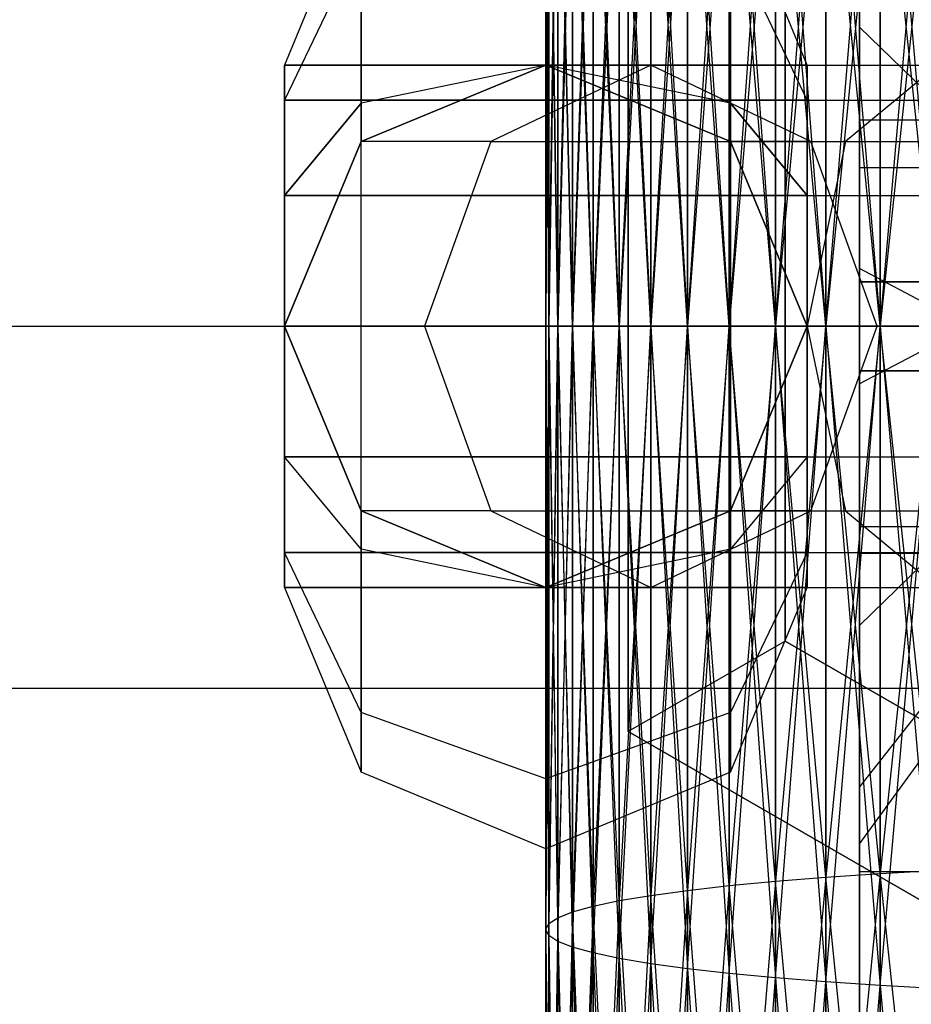
# Model space of a CAD drawing. Extents: x -1553 to 3804, y -1500 to 1500.
# Drawn here: x 1097 to 1114, y -13 to 6 of the extents above; entities that cross this region are included whole.
import ezdxf

# ---------------------------------------------------------------- set-up
doc = ezdxf.new("R2010")
doc.units = 0

msp = doc.modelspace()

# ---------------------------------------------------------------- linework, layer by layer
at = {"color": 0}
for p, q in [((1113.462005, 0, 1481.195699), (1114.565652, 12.681401, 1481.045611)), ((1110.574985, 0, 1483.843686), (1111.45905, 12.473443, 1483.422581)), ((1111.45905, 0, 1482.877979), (1112.423838, 12.550568, 1482.541042)), ((1111.45905, 12.473443, 1483.422581), (1111.45905, 0, 1482.877979)), ((1111.45905, 12.473443, 1768.56679), (1112.423838, 0, 1769.996299)), ((1111.45905, 0, 1769.111392), (1111.45905, 12.473443, 1768.56679)), ((1112.423838, 0, 1481.993072), (1113.462005, 12.620063, 1481.746703)), ((1112.423838, 12.550568, 1482.541042), (1112.423838, 0, 1481.993072)), ((1112.423838, 12.550568, 1769.44833), (1113.462005, 0, 1770.793672)), ((1112.423838, 0, 1769.996299), (1112.423838, 12.550568, 1769.44833)), ((1113.462005, 12.620063, 1481.746703), (1113.462005, 0, 1481.195699)), ((1113.462005, 12.620063, 1770.242668), (1114.565652, 0, 1771.497442)), ((1113.462005, 0, 1770.793672), (1113.462005, 12.620063, 1770.242668)), ((1109.075271, 0, 1485.987541), (1109.778371, 12.298707, 1485.419816)), ((1109.778371, 0, 1484.882843), (1110.574985, 12.389276, 1484.384613)), ((1109.778371, 12.298707, 1485.419816), (1109.778371, 0, 1484.882843)), ((1109.778371, 12.298707, 1766.569556), (1110.574985, 0, 1768.145685)), ((1109.778371, 0, 1767.106529), (1109.778371, 12.298707, 1766.569556)), ((1110.574985, 12.389276, 1484.384613), (1110.574985, 0, 1483.843686)), ((1110.574985, 12.389276, 1767.604758), (1111.45905, 0, 1769.111392)), ((1110.574985, 0, 1768.145685), (1110.574985, 12.389276, 1767.604758)), ((1107.970263, 0, 1488.359496), (1108.471035, 12.101166, 1487.677721)), ((1108.471035, 0, 1487.149372), (1109.075271, 12.202427, 1486.52031)), ((1108.471035, 12.101166, 1487.677721), (1108.471035, 0, 1487.149372)), ((1108.471035, 12.101166, 1764.311651), (1109.075271, 0, 1766.001831)), ((1108.471035, 0, 1764.839999), (1108.471035, 12.101166, 1764.311651)), ((1109.075271, 12.202427, 1486.52031), (1109.075271, 0, 1485.987541)), ((1109.075271, 12.202427, 1765.469061), (1109.778371, 0, 1767.106529)), ((1109.075271, 0, 1766.001831), (1109.075271, 12.202427, 1765.469061)), ((1107.293536, 0, 1490.887482), (1107.576764, 11.886822, 1490.127691)), ((1107.576764, 0, 1489.608701), (1107.970263, 11.995697, 1488.883239)), ((1107.576764, 11.886822, 1490.127691), (1107.576764, 0, 1489.608701)), ((1107.576764, 11.886822, 1761.86168), (1107.970263, 0, 1763.629875)), ((1107.576764, 0, 1762.38067), (1107.576764, 11.886822, 1761.86168)), ((1107.970263, 11.995697, 1488.883239), (1107.970263, 0, 1488.359496)), ((1107.970263, 11.995697, 1763.106132), (1108.471035, 0, 1764.839999)), ((1107.970263, 0, 1763.629875), (1107.970263, 11.995697, 1763.106132)), ((1107.122731, 0, 1492.186104), (1107.293536, 11.775369, 1491.401605)), ((1107.293536, 11.775369, 1491.401605), (1107.293536, 0, 1490.887482)), ((1107.293536, 11.775369, 1760.587766), (1107.576764, 0, 1762.38067)), ((1107.293536, 0, 1761.10189), (1107.293536, 11.775369, 1760.587766)), ((1107.065652, 0, 1493.494686), (1107.122731, 11.662186, 1492.695286)), ((1107.065652, 11.548136, 1493.998888), (1107.065652, 0, 1493.494686)), ((1107.122731, 0, 1494.803267), (1107.065652, 11.548136, 1493.998888)), ((1107.065652, 11.548136, 1757.990483), (1107.122731, 0, 1759.803267)), ((1107.065652, 0, 1758.494686), (1107.065652, 11.548136, 1757.990483)), ((1107.122731, 11.662186, 1492.695286), (1107.122731, 0, 1492.186104)), ((1107.122731, 11.662186, 1759.294085), (1107.293536, 0, 1761.10189)), ((1107.122731, 0, 1759.803267), (1107.122731, 11.662186, 1759.294085)), ((1107.122731, 11.434086, 1756.686881), (1107.065652, 0, 1758.494686)), ((1107.122731, 11.434086, 1495.30249), (1107.122731, 0, 1494.803267)), ((1107.293536, 0, 1496.10189), (1107.122731, 11.434086, 1495.30249)), ((1107.122731, 0, 1757.186104), (1107.122731, 11.434086, 1756.686881)), ((1107.293536, 11.320903, 1755.3932), (1107.122731, 0, 1757.186104)), ((1107.293536, 11.320903, 1496.596171), (1107.293536, 0, 1496.10189)), ((1107.576764, 0, 1497.38067), (1107.293536, 11.320903, 1496.596171)), ((1107.293536, 0, 1755.887482), (1107.293536, 11.320903, 1755.3932)), ((1107.576764, 11.20945, 1754.119286), (1107.293536, 0, 1755.887482)), ((1107.576764, 11.20945, 1497.870085), (1107.576764, 0, 1497.38067)), ((1107.970263, 0, 1498.629875), (1107.576764, 11.20945, 1497.870085)), ((1107.576764, 0, 1754.608701), (1107.576764, 11.20945, 1754.119286)), ((1107.970263, 11.100575, 1752.874834), (1107.576764, 0, 1754.608701)), ((1107.970263, 11.100575, 1499.114537), (1107.970263, 0, 1498.629875)), ((1108.471035, 0, 1499.839999), (1107.970263, 11.100575, 1499.114537)), ((1107.970263, 0, 1753.359496), (1107.970263, 11.100575, 1752.874834)), ((1108.471035, 10.995105, 1751.669316), (1107.970263, 0, 1753.359496)), ((1108.471035, 10.995105, 1500.320056), (1108.471035, 0, 1499.839999)), ((1109.075271, 0, 1501.001831), (1108.471035, 10.995105, 1500.320056)), ((1108.471035, 0, 1752.149372), (1108.471035, 10.995105, 1751.669316)), ((1109.075271, 10.893845, 1750.511905), (1108.471035, 0, 1752.149372)), ((1109.075271, 10.893845, 1501.477466), (1109.075271, 0, 1501.001831)), ((1109.778371, 0, 1502.106529), (1109.075271, 10.893845, 1501.477466)), ((1109.075271, 0, 1750.987541), (1109.075271, 10.893845, 1750.511905)), ((1109.778371, 10.797564, 1749.411411), (1109.075271, 0, 1750.987541)), ((1109.778371, 10.797564, 1502.577961), (1109.778371, 0, 1502.106529)), ((1110.574985, 0, 1503.145685), (1109.778371, 10.797564, 1502.577961)), ((1109.778371, 0, 1749.882843), (1109.778371, 10.797564, 1749.411411)), ((1110.574985, 10.706996, 1748.376208), (1109.778371, 0, 1749.882843)), ((1110.574985, 10.706996, 1503.613163), (1110.574985, 0, 1503.145685)), ((1111.45905, 0, 1504.111392), (1110.574985, 10.706996, 1503.613163)), ((1110.574985, 0, 1748.843686), (1110.574985, 10.706996, 1748.376208)), ((1111.45905, 10.622829, 1747.414176), (1110.574985, 0, 1748.843686)), ((1111.45905, 10.622829, 1504.575195), (1111.45905, 0, 1504.111392)), ((1112.423838, 0, 1504.996299), (1111.45905, 10.622829, 1504.575195)), ((1111.45905, 0, 1747.877979), (1111.45905, 10.622829, 1747.414176)), ((1112.423838, 10.545704, 1746.532637), (1111.45905, 0, 1747.877979)), ((1112.423838, 10.545704, 1505.456735), (1112.423838, 0, 1504.996299)), ((1113.462005, 0, 1505.793672), (1112.423838, 10.545704, 1505.456735)), ((1112.423838, 0, 1746.993072), (1112.423838, 10.545704, 1746.532637)), ((1113.462005, 10.476209, 1745.738298), (1112.423838, 0, 1746.993072)), ((1113.462005, 10.476209, 1506.251073), (1113.462005, 0, 1505.793672)), ((1114.565652, 0, 1506.497442), (1113.462005, 10.476209, 1506.251073)), ((1113.462005, 0, 1746.195699), (1113.462005, 10.476209, 1745.738298)), ((1114.565652, 10.414871, 1745.037206), (1113.462005, 0, 1746.195699)), ((1113.065652, 5.244905, 2026.520122), (1113.065652, 9.64079, 2023.582886)), ((1113.065652, 5.244905, 1824.951161), (1113.065652, 9.64079, 1827.888397)), ((1113.065652, 8.817134, 2014.64637), (1113.065652, 5.726968, 2019.271129)), ((1113.065652, 5.726968, 2007.200154), (1113.065652, 8.817134, 2011.824913)), ((1113.065652, 8.817134, 1836.824913), (1113.065652, 5.726968, 1832.200154)), ((1113.065652, 5.726968, 1844.271129), (1113.065652, 8.817134, 1839.64637)), ((1103.530118, 8.535534, 1838.235641), (1102.065652, 5, 1838.235641)), ((1107.065652, 8.660254, 1834.652308), (1107.065652, 5, 1832.029126)), ((1107.065652, 5, 1844.442157), (1107.065652, 8.660254, 1841.818975)), ((1112.065652, 5, 1838.235641), (1110.601186, 8.535534, 1838.235641)), ((1108.642258, -7.759797, 1907.735641), (1108.642258, 7.740203, 1907.735641)), ((1108.642258, 7.740203, 1873.735641), (1108.642258, -7.759797, 1873.735641)), ((1108.642258, -7.759797, 1943.735641), (1108.642258, 7.740203, 1943.735641)), ((1108.642258, 7.740203, 1977.735641), (1108.642258, -7.759797, 1977.735641)), ((1103.530118, 7.391989, 1841.294208), (1102.065652, 4.330127, 1840.027308)), ((1103.530118, 7.391989, 1835.177075), (1102.065652, 4.330127, 1836.443975)), ((1103.530118, 4.267767, 1843.533234), (1103.530118, 7.391989, 1841.294208)), ((1103.530118, 7.391989, 1835.177075), (1103.530118, 4.267767, 1832.938049)), ((1112.065652, 4.330127, 1840.027308), (1110.601186, 7.391989, 1841.294208)), ((1110.601186, 7.391989, 1841.294208), (1110.601186, 4.267767, 1843.533234)), ((1112.065652, 4.330127, 1836.443975), (1110.601186, 7.391989, 1835.177075)), ((1110.601186, 4.267767, 1832.938049), (1110.601186, 7.391989, 1835.177075)), ((1113.065652, 7.433665, 2001.413643), (1113.065652, 3.349453, 1998.68466)), ((1113.065652, 7.433665, 1850.05764), (1113.065652, 3.349453, 1852.786622)), ((1111.642258, 6.008152, 1910.735641), (1111.642258, -6.027746, 1910.735641)), ((1111.642258, -6.027746, 1870.735641), (1111.642258, 6.008152, 1870.735641)), ((1111.642258, 6.008152, 1940.735641), (1111.642258, -6.027746, 1940.735641)), ((1111.642258, -6.027746, 1980.735641), (1111.642258, 6.008152, 1980.735641)), ((1113.065652, 5.726968, 2019.271129), (1113.065652, 1.102209, 2022.361294)), ((1113.065652, 1.102209, 2004.109988), (1113.065652, 5.726968, 2007.200154)), ((1116.88, 2.014658, 2010.912464), (1113.065652, 5.726968, 2007.200154)), ((1116.88, 2.014658, 2015.558819), (1113.065652, 5.726968, 2019.271129)), ((1113.065652, 5.726968, 1832.200154), (1113.065652, 1.102209, 1829.109988)), ((1113.065652, 1.102209, 1847.361294), (1113.065652, 5.726968, 1844.271129)), ((1116.88, 2.014658, 1840.558819), (1113.065652, 5.726968, 1844.271129)), ((1116.88, 2.014658, 1835.912464), (1113.065652, 5.726968, 1832.200154)), ((1113.065652, 3.349453, 2027.786622), (1113.065652, 5.244905, 2026.520122)), ((1113.065652, 3.349453, 1823.68466), (1113.065652, 5.244905, 1824.951161)), ((1102.065652, 5, 1838.235641), (1102.065652, 4.330127, 1840.027308)), ((1102.065652, 4.330127, 1836.443975), (1102.065652, 5, 1838.235641)), ((1112.065652, 5, 1838.235641), (1102.065652, 5, 1838.235641)), ((1102.065652, 4.330127, 1836.443975), (1102.065652, 5, 1838.235641)), ((1102.065652, 5, 1838.235641), (1142.065652, 5, 1838.235641)), ((1102.065652, 5, 1838.235641), (1102.065652, 4.330127, 1840.027308)), ((1107.065652, 5, 1816.735641), (1103.530118, 3.535534, 1816.735641)), ((1103.530118, 3.535534, 1832.797438), (1107.065652, 5, 1832.029126)), ((1107.065652, 5, 1832.029126), (1103.530118, 4.267767, 1832.938049)), ((1107.065652, 5, 1844.442157), (1103.530118, 4.267767, 1843.533234)), ((1109.075271, 5, 1811.360641), (1106.013409, 3.535534, 1810.093742)), ((1107.065652, 5, 1832.029126), (1107.065652, 5, 1816.735641)), ((1110.601186, 3.535534, 1816.735641), (1107.065652, 5, 1816.735641)), ((1107.065652, 5, 1832.029126), (1110.601186, 3.535534, 1832.797438)), ((1110.601186, 4.267767, 1832.938049), (1107.065652, 5, 1832.029126)), ((1109.075271, 5, 1811.360641), (1107.065652, 5, 1816.735641)), ((1107.065652, 0, 1845.402308), (1107.065652, 5, 1844.442157)), ((1110.601186, 4.267767, 1843.533234), (1107.065652, 5, 1844.442157)), ((1112.137133, 3.535534, 1812.627541), (1109.075271, 5, 1811.360641)), ((1109.075271, 5, 1811.360641), (1114.565652, 5, 1807.425868)), ((1112.065652, 4.330127, 1840.027308), (1112.065652, 5, 1838.235641)), ((1112.065652, 5, 1838.235641), (1112.065652, 4.330127, 1836.443975)), ((1114.565652, 5, 1807.425868), (1112.797885, 3.535534, 1805.231534)), ((1102.065652, 4.330127, 1840.027308), (1102.065652, 2.5, 1841.338899)), ((1102.065652, 2.5, 1835.132384), (1102.065652, 4.330127, 1836.443975)), ((1112.065652, 4.330127, 1836.443975), (1102.065652, 4.330127, 1836.443975)), ((1112.065652, 4.330127, 1840.027308), (1102.065652, 4.330127, 1840.027308)), ((1102.065652, 2.5, 1835.132384), (1102.065652, 4.330127, 1836.443975)), ((1102.065652, 4.330127, 1836.443975), (1142.065652, 4.330127, 1836.443975)), ((1102.065652, 4.330127, 1840.027308), (1142.065652, 4.330127, 1840.027308)), ((1102.065652, 4.330127, 1840.027308), (1102.065652, 2.5, 1841.338899)), ((1102.065652, 2.5, 1835.132384), (1103.530118, 4.267767, 1832.938049)), ((1103.530118, 4.267767, 1843.533234), (1102.065652, 2.5, 1841.338899)), ((1103.530118, 4.267767, 1832.938049), (1103.530118, 3.535534, 1832.797438)), ((1103.530118, 0, 1844.352774), (1103.530118, 4.267767, 1843.533234)), ((1110.601186, 3.535534, 1832.797438), (1110.601186, 4.267767, 1832.938049)), ((1110.601186, 4.267767, 1832.938049), (1112.065652, 2.5, 1835.132384)), ((1112.065652, 2.5, 1841.338899), (1110.601186, 4.267767, 1843.533234)), ((1110.601186, 4.267767, 1843.533234), (1110.601186, 0, 1844.352774)), ((1112.065652, 2.5, 1841.338899), (1112.065652, 4.330127, 1840.027308)), ((1112.065652, 4.330127, 1836.443975), (1112.065652, 2.5, 1835.132384)), ((1113.065652, -1.230169, 2028.512741), (1113.065652, 3.948999, 2029.544161)), ((1113.065652, 3.948999, 2029.544161), (1113.065652, -4.353066, 2029.465007)), ((1113.065652, 3.948999, 2029.544161), (1115.123793, 3.948999, 2029.544161)), ((1113.065652, -1.230169, 1822.958542), (1113.065652, 3.948999, 1821.927122)), ((1113.065652, 3.948999, 1821.927122), (1113.065652, -4.353066, 1822.006276)), ((1113.065652, 3.948999, 1821.927122), (1115.123793, 3.948999, 1821.927122)), ((1103.530118, 3.535534, 1816.735641), (1102.065652, 0, 1816.735641)), ((1102.065652, 0, 1834.652308), (1103.530118, 3.535534, 1832.797438)), ((1103.530118, 3.535534, 1832.797438), (1103.530118, 3.535534, 1816.735641)), ((1106.013409, 3.535534, 1810.093742), (1103.530118, 3.535534, 1816.735641)), ((1106.013409, 3.535534, 1810.093742), (1104.745144, 0, 1809.568975)), ((1106.013409, 3.535534, 1810.093742), (1112.797885, 3.535534, 1805.231534)), ((1112.065652, 0, 1816.735641), (1110.601186, 3.535534, 1816.735641)), ((1110.601186, 3.535534, 1816.735641), (1110.601186, 3.535534, 1832.797438)), ((1110.601186, 3.535534, 1832.797438), (1112.065652, 0, 1834.652308)), ((1112.137133, 3.535534, 1812.627541), (1110.601186, 3.535534, 1816.735641)), ((1112.797885, 3.535534, 1805.231534), (1112.065652, 0, 1804.322611)), ((1113.405398, 0, 1813.152308), (1112.137133, 3.535534, 1812.627541)), ((1112.137133, 3.535534, 1812.627541), (1116.333419, 3.535534, 1809.620203)), ((1112.797885, 3.535534, 1805.231534), (1122.065652, 3.535534, 1803.451842)), ((1113.065652, 3.349453, 1998.68466), (1113.065652, 3.03778, 1998.476407)), ((1113.065652, 3.03778, 2027.994876), (1113.065652, 3.349453, 2027.786622)), ((1113.065652, 3.349453, 1852.786622), (1113.065652, 3.03778, 1852.994876)), ((1113.065652, 3.03778, 1823.476407), (1113.065652, 3.349453, 1823.68466)), ((1113.065652, 3.03778, 1998.476407), (1113.065652, 0.434298, 1997.958542)), ((1113.065652, -2.14752, 2029.026296), (1113.065652, 3.03778, 2027.994876)), ((1113.065652, 3.03778, 2027.994876), (1115.092909, 3.03778, 2027.994876)), ((1113.065652, 3.03778, 1998.476407), (1115.092909, 3.03778, 1998.476407)), ((1113.065652, 3.03778, 1852.994876), (1113.065652, 0.434298, 1853.512741)), ((1113.065652, -2.14752, 1822.444986), (1113.065652, 3.03778, 1823.476407)), ((1113.065652, 3.03778, 1823.476407), (1115.092909, 3.03778, 1823.476407)), ((1113.065652, 3.03778, 1852.994876), (1115.092909, 3.03778, 1852.994876)), ((1102.065652, 0, 1834.652308), (1102.065652, 2.5, 1835.132384)), ((1102.065652, 2.5, 1841.338899), (1102.065652, 0, 1841.818975)), ((1112.065652, 2.5, 1835.132384), (1102.065652, 2.5, 1835.132384)), ((1112.065652, 2.5, 1841.338899), (1102.065652, 2.5, 1841.338899)), ((1102.065652, 0, 1834.652308), (1102.065652, 2.5, 1835.132384)), ((1102.065652, 2.5, 1835.132384), (1142.065652, 2.5, 1835.132384)), ((1102.065652, 2.5, 1841.338899), (1142.065652, 2.5, 1841.338899)), ((1102.065652, 2.5, 1841.338899), (1102.065652, 0, 1841.818975)), ((1112.065652, 2.5, 1835.132384), (1112.065652, 0, 1834.652308)), ((1112.065652, 0, 1841.818975), (1112.065652, 2.5, 1841.338899)), ((1113.065652, -0.853066, 2003.72106), (1113.065652, 1.102209, 2004.109988)), ((1113.065652, 1.102209, 2022.361294), (1113.065652, -4.353066, 2023.446416)), ((1116.777834, -0.853066, 2008.830441), (1113.065652, 1.102209, 2004.109988)), ((1116.88, -0.906879, 2017.510927), (1113.065652, 1.102209, 2022.361294)), ((1113.065652, -0.853066, 1847.750223), (1113.065652, 1.102209, 1847.361294)), ((1113.065652, 1.102209, 1829.109988), (1113.065652, -4.353066, 1828.024867)), ((1116.777834, -0.853066, 1842.640842), (1113.065652, 1.102209, 1847.361294)), ((1116.88, -0.906879, 1833.960356), (1113.065652, 1.102209, 1829.109988)), ((1116.88, 0.906879, 2017.510927), (1113.065652, -1.102209, 2022.361294)), ((1116.88, 0.906879, 1833.960356), (1113.065652, -1.102209, 1829.109988)), ((1113.065652, -1.102209, 2004.109988), (1113.065652, 0.853066, 2003.72106)), ((1113.065652, 0.853066, 2003.72106), (1113.065652, 0.853066, 1997.544161)), ((1113.065652, 0.853066, 1997.544161), (1113.065652, -3.466006, 1998.403278)), ((1114.986042, 0.853066, 1997.544161), (1113.065652, 0.853066, 1997.544161)), ((1113.065652, 0.853066, 2003.72106), (1116.777834, 0.853066, 2008.830441)), ((1116.777834, 0.853066, 2008.830441), (1113.065652, -1.102209, 2004.109988)), ((1113.065652, -1.102209, 1847.361294), (1113.065652, 0.853066, 1847.750223)), ((1113.065652, 0.853066, 1847.750223), (1113.065652, 0.853066, 1853.927122)), ((1113.065652, 0.853066, 1853.927122), (1113.065652, -3.466006, 1853.068005)), ((1114.986042, 0.853066, 1853.927122), (1113.065652, 0.853066, 1853.927122)), ((1113.065652, 0.853066, 1847.750223), (1116.777834, 0.853066, 1842.640842)), ((1116.777834, 0.853066, 1842.640842), (1113.065652, -1.102209, 1847.361294)), ((1113.065652, 0.434298, 1997.958542), (1113.065652, -0.853066, 1997.702469)), ((1113.065652, 0.434298, 1853.512741), (1113.065652, -0.853066, 1853.768813)), ((219.206999, 0, 2134.045474), (1929.654005, 0, 1891.395439)), ((220.740531, 0, 2149.971813), (1931.187537, 0, 1907.321778)), ((1102.065652, 0, 1834.652308), (1102.065652, 0, 1816.735641)), ((1102.065652, 0, 1816.735641), (1103.530118, -3.535534, 1816.735641)), ((1103.530118, -3.535534, 1832.797438), (1102.065652, 0, 1834.652308)), ((1102.065652, -2.5, 1835.132384), (1102.065652, 0, 1834.652308)), ((1103.530118, 0, 1844.352774), (1102.065652, 0, 1841.818975)), ((1102.065652, 0, 1841.818975), (1102.065652, -2.5, 1841.338899)), ((1102.065652, 0, 1841.818975), (1112.065652, 0, 1841.818975)), ((1112.065652, 0, 1834.652308), (1102.065652, 0, 1834.652308)), ((1102.065652, 0, 1816.735641), (1104.745144, 0, 1809.568975)), ((1102.065652, 0, 1841.818975), (1102.065652, -2.5, 1841.338899)), ((1102.065652, -2.5, 1835.132384), (1102.065652, 0, 1834.652308)), ((1102.065652, 0, 1834.652308), (1142.065652, 0, 1834.652308)), ((1102.065652, 0, 1841.818975), (1142.065652, 0, 1841.818975)), ((1103.530118, -4.267767, 1843.533234), (1103.530118, 0, 1844.352774)), ((1107.065652, 0, 1845.402308), (1103.530118, 0, 1844.352774)), ((1104.745144, 0, 1809.568975), (1106.013409, -3.535534, 1810.093742)), ((1104.745144, 0, 1809.568975), (1112.065652, 0, 1804.322611)), ((1107.122731, 0, 1492.186104), (1107.065652, 0, 1493.494686)), ((1107.065652, 0, 1493.494686), (1107.122731, 0, 1494.803267)), ((1107.065652, -11.548136, 1493.998888), (1107.122731, 0, 1492.186104)), ((1107.065652, 0, 1493.494686), (1107.065652, -11.548136, 1493.998888)), ((1107.122731, -11.434086, 1495.30249), (1107.065652, 0, 1493.494686)), ((1107.122731, 0, 1759.803267), (1107.065652, 0, 1758.494686)), ((1107.065652, 0, 1758.494686), (1107.122731, -11.662186, 1759.294085)), ((1107.065652, -11.548136, 1757.990483), (1107.065652, 0, 1758.494686)), ((1107.065652, 0, 1758.494686), (1107.122731, 0, 1757.186104)), ((1107.122731, 0, 1757.186104), (1107.065652, -11.548136, 1757.990483)), ((1107.065652, -5, 1844.442157), (1107.065652, 0, 1845.402308)), ((1110.601186, 0, 1844.352774), (1107.065652, 0, 1845.402308)), ((1107.122731, 0, 1494.803267), (1107.293536, 0, 1496.10189)), ((1107.293536, 0, 1490.887482), (1107.122731, 0, 1492.186104)), ((1107.122731, 0, 1494.803267), (1107.122731, -11.434086, 1495.30249)), ((1107.293536, -11.320903, 1496.596171), (1107.122731, 0, 1494.803267)), ((1107.122731, -11.662186, 1492.695286), (1107.293536, 0, 1490.887482)), ((1107.122731, 0, 1492.186104), (1107.122731, -11.662186, 1492.695286)), ((1107.122731, -11.434086, 1756.686881), (1107.122731, 0, 1757.186104)), ((1107.122731, 0, 1757.186104), (1107.293536, 0, 1755.887482)), ((1107.293536, 0, 1755.887482), (1107.122731, -11.434086, 1756.686881)), ((1107.293536, 0, 1761.10189), (1107.122731, 0, 1759.803267)), ((1107.122731, 0, 1759.803267), (1107.293536, -11.775369, 1760.587766)), ((1107.122731, -11.662186, 1759.294085), (1107.122731, 0, 1759.803267)), ((1107.293536, 0, 1496.10189), (1107.576764, 0, 1497.38067)), ((1107.576764, 0, 1489.608701), (1107.293536, 0, 1490.887482)), ((1107.293536, 0, 1496.10189), (1107.293536, -11.320903, 1496.596171)), ((1107.576764, -11.20945, 1497.870085), (1107.293536, 0, 1496.10189)), ((1107.293536, -11.775369, 1491.401605), (1107.576764, 0, 1489.608701)), ((1107.293536, 0, 1490.887482), (1107.293536, -11.775369, 1491.401605)), ((1107.293536, -11.320903, 1755.3932), (1107.293536, 0, 1755.887482)), ((1107.293536, 0, 1755.887482), (1107.576764, 0, 1754.608701)), ((1107.576764, 0, 1754.608701), (1107.293536, -11.320903, 1755.3932)), ((1107.576764, 0, 1762.38067), (1107.293536, 0, 1761.10189)), ((1107.293536, 0, 1761.10189), (1107.576764, -11.886822, 1761.86168)), ((1107.293536, -11.775369, 1760.587766), (1107.293536, 0, 1761.10189)), ((1107.576764, 0, 1497.38067), (1107.970263, 0, 1498.629875)), ((1107.970263, 0, 1488.359496), (1107.576764, 0, 1489.608701)), ((1107.576764, 0, 1497.38067), (1107.576764, -11.20945, 1497.870085)), ((1107.970263, -11.100575, 1499.114537), (1107.576764, 0, 1497.38067)), ((1107.576764, -11.886822, 1490.127691), (1107.970263, 0, 1488.359496)), ((1107.576764, 0, 1489.608701), (1107.576764, -11.886822, 1490.127691)), ((1107.576764, -11.20945, 1754.119286), (1107.576764, 0, 1754.608701)), ((1107.576764, 0, 1754.608701), (1107.970263, 0, 1753.359496)), ((1107.970263, 0, 1753.359496), (1107.576764, -11.20945, 1754.119286)), ((1107.970263, 0, 1763.629875), (1107.576764, 0, 1762.38067)), ((1107.576764, 0, 1762.38067), (1107.970263, -11.995697, 1763.106132)), ((1107.576764, -11.886822, 1761.86168), (1107.576764, 0, 1762.38067)), ((1107.970263, 0, 1498.629875), (1108.471035, 0, 1499.839999)), ((1108.471035, 0, 1487.149372), (1107.970263, 0, 1488.359496)), ((1107.970263, 0, 1498.629875), (1107.970263, -11.100575, 1499.114537)), ((1108.471035, -10.995105, 1500.320056), (1107.970263, 0, 1498.629875)), ((1107.970263, -11.995697, 1488.883239), (1108.471035, 0, 1487.149372)), ((1107.970263, 0, 1488.359496), (1107.970263, -11.995697, 1488.883239)), ((1107.970263, -11.100575, 1752.874834), (1107.970263, 0, 1753.359496)), ((1107.970263, 0, 1753.359496), (1108.471035, 0, 1752.149372)), ((1108.471035, 0, 1752.149372), (1107.970263, -11.100575, 1752.874834)), ((1108.471035, 0, 1764.839999), (1107.970263, 0, 1763.629875)), ((1107.970263, 0, 1763.629875), (1108.471035, -12.101166, 1764.311651)), ((1107.970263, -11.995697, 1763.106132), (1107.970263, 0, 1763.629875)), ((1108.471035, 0, 1499.839999), (1109.075271, 0, 1501.001831)), ((1109.075271, 0, 1485.987541), (1108.471035, 0, 1487.149372)), ((1108.471035, 0, 1499.839999), (1108.471035, -10.995105, 1500.320056)), ((1109.075271, -10.893845, 1501.477466), (1108.471035, 0, 1499.839999)), ((1108.471035, -12.101166, 1487.677721), (1109.075271, 0, 1485.987541)), ((1108.471035, 0, 1487.149372), (1108.471035, -12.101166, 1487.677721)), ((1108.471035, -10.995105, 1751.669316), (1108.471035, 0, 1752.149372)), ((1108.471035, 0, 1752.149372), (1109.075271, 0, 1750.987541)), ((1109.075271, 0, 1750.987541), (1108.471035, -10.995105, 1751.669316)), ((1109.075271, 0, 1766.001831), (1108.471035, 0, 1764.839999)), ((1108.471035, 0, 1764.839999), (1109.075271, -12.202427, 1765.469061)), ((1108.471035, -12.101166, 1764.311651), (1108.471035, 0, 1764.839999)), ((1109.075271, 0, 1501.001831), (1109.778371, 0, 1502.106529)), ((1109.778371, 0, 1484.882843), (1109.075271, 0, 1485.987541)), ((1109.075271, 0, 1501.001831), (1109.075271, -10.893845, 1501.477466)), ((1109.778371, -10.797564, 1502.577961), (1109.075271, 0, 1501.001831)), ((1109.075271, -12.202427, 1486.52031), (1109.778371, 0, 1484.882843)), ((1109.075271, 0, 1485.987541), (1109.075271, -12.202427, 1486.52031)), ((1109.075271, -10.893845, 1750.511905), (1109.075271, 0, 1750.987541)), ((1109.075271, 0, 1750.987541), (1109.778371, 0, 1749.882843)), ((1109.778371, 0, 1749.882843), (1109.075271, -10.893845, 1750.511905)), ((1109.778371, 0, 1767.106529), (1109.075271, 0, 1766.001831)), ((1109.075271, 0, 1766.001831), (1109.778371, -12.298707, 1766.569556)), ((1109.075271, -12.202427, 1765.469061), (1109.075271, 0, 1766.001831)), ((1109.778371, 0, 1502.106529), (1110.574985, 0, 1503.145685)), ((1110.574985, 0, 1483.843686), (1109.778371, 0, 1484.882843)), ((1109.778371, 0, 1502.106529), (1109.778371, -10.797564, 1502.577961)), ((1110.574985, -10.706996, 1503.613163), (1109.778371, 0, 1502.106529)), ((1109.778371, -12.298707, 1485.419816), (1110.574985, 0, 1483.843686)), ((1109.778371, 0, 1484.882843), (1109.778371, -12.298707, 1485.419816)), ((1109.778371, -10.797564, 1749.411411), (1109.778371, 0, 1749.882843)), ((1109.778371, 0, 1749.882843), (1110.574985, 0, 1748.843686)), ((1110.574985, 0, 1748.843686), (1109.778371, -10.797564, 1749.411411)), ((1110.574985, 0, 1768.145685), (1109.778371, 0, 1767.106529)), ((1109.778371, 0, 1767.106529), (1110.574985, -12.389276, 1767.604758)), ((1109.778371, -12.298707, 1766.569556), (1109.778371, 0, 1767.106529)), ((1110.574985, 0, 1503.145685), (1111.45905, 0, 1504.111392)), ((1111.45905, 0, 1482.877979), (1110.574985, 0, 1483.843686)), ((1110.574985, 0, 1503.145685), (1110.574985, -10.706996, 1503.613163)), ((1111.45905, -10.622829, 1504.575195), (1110.574985, 0, 1503.145685)), ((1110.574985, -12.389276, 1484.384613), (1111.45905, 0, 1482.877979)), ((1110.574985, 0, 1483.843686), (1110.574985, -12.389276, 1484.384613)), ((1110.574985, -10.706996, 1748.376208), (1110.574985, 0, 1748.843686)), ((1110.574985, 0, 1748.843686), (1111.45905, 0, 1747.877979)), ((1111.45905, 0, 1747.877979), (1110.574985, -10.706996, 1748.376208)), ((1111.45905, 0, 1769.111392), (1110.574985, 0, 1768.145685)), ((1110.574985, 0, 1768.145685), (1111.45905, -12.473443, 1768.56679)), ((1110.574985, -12.389276, 1767.604758), (1110.574985, 0, 1768.145685)), ((1110.601186, -3.535534, 1816.735641), (1112.065652, 0, 1816.735641)), ((1112.065652, 0, 1834.652308), (1110.601186, -3.535534, 1832.797438)), ((1112.065652, 0, 1841.818975), (1110.601186, 0, 1844.352774)), ((1110.601186, 0, 1844.352774), (1110.601186, -4.267767, 1843.533234)), ((1111.45905, 0, 1504.111392), (1112.423838, 0, 1504.996299)), ((1112.423838, 0, 1481.993072), (1111.45905, 0, 1482.877979)), ((1111.45905, 0, 1504.111392), (1111.45905, -10.622829, 1504.575195)), ((1112.423838, -10.545704, 1505.456735), (1111.45905, 0, 1504.111392)), ((1111.45905, -12.473443, 1483.422581), (1112.423838, 0, 1481.993072)), ((1111.45905, 0, 1482.877979), (1111.45905, -12.473443, 1483.422581)), ((1111.45905, -10.622829, 1747.414176), (1111.45905, 0, 1747.877979)), ((1111.45905, 0, 1747.877979), (1112.423838, 0, 1746.993072)), ((1112.423838, 0, 1746.993072), (1111.45905, -10.622829, 1747.414176)), ((1112.423838, 0, 1769.996299), (1111.45905, 0, 1769.111392)), ((1111.45905, 0, 1769.111392), (1112.423838, -12.550568, 1769.44833)), ((1111.45905, -12.473443, 1768.56679), (1111.45905, 0, 1769.111392)), ((1112.065652, 0, 1816.735641), (1112.065652, 0, 1834.652308)), ((1112.065652, 0, 1834.652308), (1112.065652, -2.5, 1835.132384)), ((1112.065652, -2.5, 1841.338899), (1112.065652, 0, 1841.818975)), ((1113.405398, 0, 1813.152308), (1112.065652, 0, 1816.735641)), ((1112.065652, 0, 1804.322611), (1112.797885, -3.535534, 1805.231534)), ((1112.065652, 0, 1804.322611), (1122.065652, 0, 1802.402308)), ((1112.137133, -3.535534, 1812.627541), (1113.405398, 0, 1813.152308)), ((1112.423838, 0, 1504.996299), (1113.462005, 0, 1505.793672)), ((1113.462005, 0, 1481.195699), (1112.423838, 0, 1481.993072)), ((1112.423838, 0, 1504.996299), (1112.423838, -10.545704, 1505.456735)), ((1113.462005, -10.476209, 1506.251073), (1112.423838, 0, 1504.996299)), ((1112.423838, -12.550568, 1482.541042), (1113.462005, 0, 1481.195699)), ((1112.423838, 0, 1481.993072), (1112.423838, -12.550568, 1482.541042)), ((1112.423838, -10.545704, 1746.532637), (1112.423838, 0, 1746.993072)), ((1112.423838, 0, 1746.993072), (1113.462005, 0, 1746.195699)), ((1113.462005, 0, 1746.195699), (1112.423838, -10.545704, 1746.532637)), ((1113.462005, 0, 1770.793672), (1112.423838, 0, 1769.996299)), ((1112.423838, 0, 1769.996299), (1113.462005, -12.620063, 1770.242668)), ((1112.423838, -12.550568, 1769.44833), (1112.423838, 0, 1769.996299)), ((1113.405398, 0, 1813.152308), (1117.065652, 0, 1810.529126)), ((1113.462005, 0, 1505.793672), (1114.565652, 0, 1506.497442)), ((1114.565652, 0, 1480.491929), (1113.462005, 0, 1481.195699)), ((1113.462005, 0, 1505.793672), (1113.462005, -10.476209, 1506.251073)), ((1114.565652, -10.414871, 1506.952166), (1113.462005, 0, 1505.793672)), ((1113.462005, -12.620063, 1481.746703), (1114.565652, 0, 1480.491929)), ((1113.462005, 0, 1481.195699), (1113.462005, -12.620063, 1481.746703)), ((1113.462005, -10.476209, 1745.738298), (1113.462005, 0, 1746.195699)), ((1113.462005, 0, 1746.195699), (1114.565652, 0, 1745.491929)), ((1114.565652, 0, 1745.491929), (1113.462005, -10.476209, 1745.738298)), ((1114.565652, 0, 1771.497442), (1113.462005, 0, 1770.793672)), ((1113.462005, 0, 1770.793672), (1114.565652, -12.681401, 1770.943761)), ((1113.462005, -12.620063, 1770.242668), (1113.462005, 0, 1770.793672)), ((1113.065652, -0.853066, 1997.702469), (1113.065652, -0.853066, 2003.72106)), ((1116.777834, -0.853066, 2008.830441), (1113.065652, -0.853066, 2003.72106)), ((1113.065652, -0.853066, 1997.702469), (1118.024186, -0.853066, 1997.702469)), ((1113.065652, -0.853066, 1853.768813), (1113.065652, -0.853066, 1847.750223)), ((1116.777834, -0.853066, 1842.640842), (1113.065652, -0.853066, 1847.750223)), ((1113.065652, -0.853066, 1853.768813), (1118.024186, -0.853066, 1853.768813)), ((1113.065652, -4.353066, 2023.446416), (1113.065652, -1.102209, 2022.361294)), ((1113.065652, -1.102209, 2022.361294), (1113.065652, -5.726968, 2019.271129)), ((1113.065652, -5.726968, 2007.200154), (1113.065652, -1.102209, 2004.109988)), ((1113.065652, -4.353066, 1828.024867), (1113.065652, -1.102209, 1829.109988)), ((1113.065652, -1.102209, 1829.109988), (1113.065652, -5.726968, 1832.200154)), ((1113.065652, -5.726968, 1844.271129), (1113.065652, -1.102209, 1847.361294)), ((1113.065652, -3.466006, 2028.068005), (1113.065652, -1.230169, 2028.512741)), ((1113.065652, -3.466006, 1823.403278), (1113.065652, -1.230169, 1822.958542)), ((1113.065652, -5.726968, 2007.200154), (1116.88, -2.014658, 2010.912464)), ((1116.88, -2.014658, 2015.558819), (1113.065652, -5.726968, 2019.271129)), ((1113.065652, -5.726968, 1844.271129), (1116.88, -2.014658, 1840.558819)), ((1116.88, -2.014658, 1835.912464), (1113.065652, -5.726968, 1832.200154)), ((1113.065652, -4.353066, 2029.465007), (1113.065652, -2.14752, 2029.026296)), ((1113.065652, -4.353066, 1822.006276), (1113.065652, -2.14752, 1822.444986)), ((1103.530118, -4.267767, 1832.938049), (1102.065652, -2.5, 1835.132384)), ((1103.530118, -4.267767, 1843.533234), (1102.065652, -2.5, 1841.338899)), ((1102.065652, -2.5, 1841.338899), (1102.065652, -4.330127, 1840.027308)), ((1102.065652, -4.330127, 1836.443975), (1102.065652, -2.5, 1835.132384)), ((1112.065652, -2.5, 1841.338899), (1102.065652, -2.5, 1841.338899)), ((1112.065652, -2.5, 1835.132384), (1102.065652, -2.5, 1835.132384)), ((1102.065652, -2.5, 1841.338899), (1142.065652, -2.5, 1841.338899)), ((1102.065652, -2.5, 1841.338899), (1102.065652, -4.330127, 1840.027308)), ((1102.065652, -4.330127, 1836.443975), (1102.065652, -2.5, 1835.132384)), ((1102.065652, -2.5, 1835.132384), (1142.065652, -2.5, 1835.132384)), ((1112.065652, -2.5, 1835.132384), (1110.601186, -4.267767, 1832.938049)), ((1112.065652, -2.5, 1841.338899), (1110.601186, -4.267767, 1843.533234)), ((1112.065652, -4.330127, 1840.027308), (1112.065652, -2.5, 1841.338899)), ((1112.065652, -2.5, 1835.132384), (1112.065652, -4.330127, 1836.443975)), ((1103.530118, -3.535534, 1816.735641), (1103.530118, -3.535534, 1832.797438)), ((1103.530118, -3.535534, 1832.797438), (1103.530118, -4.267767, 1832.938049)), ((1103.530118, -3.535534, 1816.735641), (1107.065652, -5, 1816.735641)), ((1107.065652, -5, 1832.029126), (1103.530118, -3.535534, 1832.797438)), ((1106.013409, -3.535534, 1810.093742), (1103.530118, -3.535534, 1816.735641)), ((1106.013409, -3.535534, 1810.093742), (1109.075271, -5, 1811.360641)), ((1106.013409, -3.535534, 1810.093742), (1112.797885, -3.535534, 1805.231534)), ((1107.065652, -5, 1816.735641), (1110.601186, -3.535534, 1816.735641)), ((1110.601186, -3.535534, 1832.797438), (1107.065652, -5, 1832.029126)), ((1109.075271, -5, 1811.360641), (1112.137133, -3.535534, 1812.627541)), ((1110.601186, -3.535534, 1832.797438), (1110.601186, -3.535534, 1816.735641)), ((1110.601186, -4.267767, 1832.938049), (1110.601186, -3.535534, 1832.797438)), ((1112.137133, -3.535534, 1812.627541), (1110.601186, -3.535534, 1816.735641)), ((1112.137133, -3.535534, 1812.627541), (1116.333419, -3.535534, 1809.620203)), ((1112.797885, -3.535534, 1805.231534), (1114.565652, -5, 1807.425868)), ((1112.797885, -3.535534, 1805.231534), (1122.065652, -3.535534, 1803.451842)), ((1113.065652, -3.83365, 2027.994876), (1113.065652, -3.466006, 2028.068005)), ((1113.065652, -3.466006, 1998.403278), (1113.065652, -3.83365, 1998.476407)), ((1113.065652, -3.83365, 1823.476407), (1113.065652, -3.466006, 1823.403278)), ((1113.065652, -3.466006, 1853.068005), (1113.065652, -3.83365, 1852.994876)), ((1113.065652, -8.229535, 2025.05764), (1113.065652, -3.83365, 2027.994876)), ((1113.065652, -3.83365, 1998.476407), (1113.065652, -6.040775, 1999.951161)), ((1113.065652, -3.83365, 2027.994876), (1115.152327, -3.83365, 2027.994876)), ((1113.065652, -3.83365, 1998.476407), (1115.152327, -3.83365, 1998.476407)), ((1113.065652, -8.229535, 1826.413643), (1113.065652, -3.83365, 1823.476407)), ((1113.065652, -3.83365, 1852.994876), (1113.065652, -6.040775, 1851.520122)), ((1113.065652, -3.83365, 1823.476407), (1115.152327, -3.83365, 1823.476407)), ((1113.065652, -3.83365, 1852.994876), (1115.152327, -3.83365, 1852.994876)), ((1116.88, -3.966766, 2012.637282), (1113.065652, -8.817134, 2014.64637)), ((1116.88, -3.966766, 2013.834001), (1113.065652, -8.817134, 2011.824913)), ((1116.88, -3.966766, 1838.834001), (1113.065652, -8.817134, 1836.824913)), ((1116.88, -3.966766, 1837.637282), (1113.065652, -8.817134, 1839.64637)), ((1103.530118, -7.391989, 1841.294208), (1102.065652, -4.330127, 1840.027308)), ((1102.065652, -4.330127, 1840.027308), (1102.065652, -5, 1838.235641)), ((1103.530118, -7.391989, 1835.177075), (1102.065652, -4.330127, 1836.443975)), ((1102.065652, -5, 1838.235641), (1102.065652, -4.330127, 1836.443975)), ((1112.065652, -4.330127, 1840.027308), (1102.065652, -4.330127, 1840.027308)), ((1112.065652, -4.330127, 1836.443975), (1102.065652, -4.330127, 1836.443975)), ((1102.065652, -4.330127, 1840.027308), (1142.065652, -4.330127, 1840.027308)), ((1102.065652, -4.330127, 1840.027308), (1102.065652, -5, 1838.235641)), ((1102.065652, -5, 1838.235641), (1102.065652, -4.330127, 1836.443975)), ((1102.065652, -4.330127, 1836.443975), (1142.065652, -4.330127, 1836.443975)), ((1103.530118, -7.391989, 1841.294208), (1103.530118, -4.267767, 1843.533234)), ((1103.530118, -4.267767, 1832.938049), (1103.530118, -7.391989, 1835.177075)), ((1107.065652, -5, 1832.029126), (1103.530118, -4.267767, 1832.938049)), ((1107.065652, -5, 1844.442157), (1103.530118, -4.267767, 1843.533234)), ((1110.601186, -4.267767, 1832.938049), (1107.065652, -5, 1832.029126)), ((1110.601186, -4.267767, 1843.533234), (1107.065652, -5, 1844.442157)), ((1110.601186, -4.267767, 1843.533234), (1110.601186, -7.391989, 1841.294208)), ((1110.601186, -7.391989, 1835.177075), (1110.601186, -4.267767, 1832.938049)), ((1112.065652, -4.330127, 1840.027308), (1110.601186, -7.391989, 1841.294208)), ((1112.065652, -4.330127, 1836.443975), (1110.601186, -7.391989, 1835.177075)), ((1112.065652, -5, 1838.235641), (1112.065652, -4.330127, 1840.027308)), ((1112.065652, -4.330127, 1836.443975), (1112.065652, -5, 1838.235641)), ((1116.88, -4.353066, 2018.196416), (1113.065652, -4.353066, 2023.446416)), ((1116.88, -4.353066, 1833.274867), (1113.065652, -4.353066, 1828.024867)), ((1116.88, -4.652255, 2017.280188), (1113.065652, -9.902255, 2017.280188)), ((1116.88, -4.652255, 1834.191095), (1113.065652, -9.902255, 1834.191095)), ((1102.065652, -5, 1838.235641), (1103.530118, -8.535534, 1838.235641)), ((1112.065652, -5, 1838.235641), (1102.065652, -5, 1838.235641)), ((1102.065652, -5, 1838.235641), (1142.065652, -5, 1838.235641)), ((1107.065652, -5, 1832.029126), (1107.065652, -5, 1816.735641)), ((1107.065652, -5, 1832.029126), (1107.065652, -8.660254, 1834.652308)), ((1109.075271, -5, 1811.360641), (1107.065652, -5, 1816.735641)), ((1107.065652, -8.660254, 1841.818975), (1107.065652, -5, 1844.442157)), ((1109.075271, -5, 1811.360641), (1114.565652, -5, 1807.425868)), ((1110.601186, -8.535534, 1838.235641), (1112.065652, -5, 1838.235641)), ((1113.065652, -5.726968, 2019.271129), (1113.065652, -8.817134, 2014.64637)), ((1113.065652, -8.817134, 2011.824913), (1113.065652, -5.726968, 2007.200154)), ((1113.065652, -5.726968, 1832.200154), (1113.065652, -8.817134, 1836.824913)), ((1113.065652, -8.817134, 1839.64637), (1113.065652, -5.726968, 1844.271129)), ((1111.642258, -6.027746, 1910.735641), (1108.642258, -7.759797, 1907.735641)), ((1111.642258, -6.027746, 1870.735641), (1108.642258, -7.759797, 1873.735641)), ((1111.642258, -6.027746, 1940.735641), (1108.642258, -7.759797, 1943.735641)), ((1111.642258, -6.027746, 1980.735641), (1108.642258, -7.759797, 1977.735641)), ((1111.642258, -6.027746, 1910.735641), (1122.065652, -12.045695, 1910.735641)), ((1122.065652, -12.045695, 1870.735641), (1111.642258, -6.027746, 1870.735641)), ((1111.642258, -6.027746, 1940.735641), (1122.065652, -12.045695, 1940.735641)), ((1122.065652, -12.045695, 1980.735641), (1111.642258, -6.027746, 1980.735641)), ((1113.065652, -6.040775, 1999.951161), (1113.065652, -10.198115, 2002.729006)), ((1113.065652, -6.040775, 1851.520122), (1113.065652, -10.198115, 1848.742276)), ((219.590382, -6.928203, 2138.027059), (1930.037388, -6.928203, 1895.377024)), ((220.357148, -6.928203, 2145.990228), (1930.804154, -6.928203, 1903.340194)), ((1103.530118, -8.535534, 1838.235641), (1103.530118, -7.391989, 1841.294208)), ((1103.530118, -7.391989, 1835.177075), (1103.530118, -8.535534, 1838.235641)), ((1107.065652, -8.660254, 1834.652308), (1103.530118, -7.391989, 1835.177075)), ((1107.065652, -8.660254, 1841.818975), (1103.530118, -7.391989, 1841.294208)), ((1110.601186, -7.391989, 1835.177075), (1107.065652, -8.660254, 1834.652308)), ((1110.601186, -7.391989, 1841.294208), (1107.065652, -8.660254, 1841.818975)), ((1110.601186, -7.391989, 1841.294208), (1110.601186, -8.535534, 1838.235641)), ((1110.601186, -8.535534, 1838.235641), (1110.601186, -7.391989, 1835.177075)), ((1108.642258, -7.759797, 1873.735641), (1108.642258, -7.759797, 1907.735641)), ((1122.065652, -15.509797, 1907.735641), (1108.642258, -7.759797, 1907.735641)), ((1108.642258, -7.759797, 1873.735641), (1122.065652, -15.509797, 1873.735641)), ((1108.642258, -7.759797, 1977.735641), (1108.642258, -7.759797, 1943.735641)), ((1122.065652, -15.509797, 1943.735641), (1108.642258, -7.759797, 1943.735641)), ((1108.642258, -7.759797, 1977.735641), (1122.065652, -15.509797, 1977.735641)), ((1113.065652, -10.198115, 2023.742276), (1113.065652, -8.229535, 2025.05764)), ((1113.065652, -10.198115, 1827.729006), (1113.065652, -8.229535, 1826.413643)), ((1107.065652, -10, 1838.235641), (1103.530118, -8.535534, 1838.235641)), ((1110.601186, -8.535534, 1838.235641), (1107.065652, -10, 1838.235641)), ((1107.065652, -10, 1838.235641), (1107.065652, -8.660254, 1841.818975)), ((1107.065652, -8.660254, 1834.652308), (1107.065652, -10, 1838.235641)), ((1113.065652, -8.817134, 2014.64637), (1113.065652, -9.902255, 2017.280188)), ((1113.065652, -9.902255, 2017.280188), (1113.065652, -8.817134, 2011.824913)), ((1113.065652, -8.817134, 1836.824913), (1113.065652, -9.902255, 1834.191095)), ((1113.065652, -9.902255, 1834.191095), (1113.065652, -8.817134, 1839.64637)), ((1113.065652, -10.43666, 2023.582886), (1113.065652, -10.198115, 2023.742276)), ((1113.065652, -10.198115, 2002.729006), (1113.065652, -10.43666, 2002.888397)), ((1113.065652, -10.43666, 1827.888397), (1113.065652, -10.198115, 1827.729006)), ((1113.065652, -10.198115, 1848.742276), (1113.065652, -10.43666, 1848.582886)), ((1111.45905, -10.622829, 1504.575195), (1112.423838, -10.545704, 1505.456735)), ((1111.45905, -10.622829, 1747.414176), (1112.423838, -10.545704, 1746.532637)), ((1112.423838, -10.545704, 1746.532637), (1111.45905, -21.164812, 1746.026298)), ((1112.423838, -10.545704, 1505.456735), (1113.462005, -10.476209, 1506.251073)), ((1112.423838, -10.545704, 1746.532637), (1113.462005, -10.476209, 1745.738298)), ((1113.462005, -10.476209, 1745.738298), (1112.423838, -21.011149, 1745.154835)), ((1112.423838, -10.545704, 1505.456735), (1112.423838, -21.011149, 1506.834537)), ((1113.462005, -20.872687, 1507.619796), (1112.423838, -10.545704, 1505.456735)), ((1112.423838, -21.011149, 1745.154835), (1112.423838, -10.545704, 1746.532637)), ((1113.065652, -13.373896, 2019.187001), (1113.065652, -10.43666, 2023.582886)), ((1113.065652, -10.43666, 2002.888397), (1113.065652, -11.911414, 2005.095522)), ((1113.065652, -10.43666, 2023.582886), (1115.174165, -10.43666, 2023.582886)), ((1113.065652, -10.43666, 2002.888397), (1115.174165, -10.43666, 2002.888397)), ((1113.065652, -13.373896, 1832.284282), (1113.065652, -10.43666, 1827.888397)), ((1113.065652, -10.43666, 1848.582886), (1113.065652, -11.911414, 1846.375761)), ((1113.065652, -10.43666, 1827.888397), (1115.174165, -10.43666, 1827.888397)), ((1113.065652, -10.43666, 1848.582886), (1115.174165, -10.43666, 1848.582886)), ((1113.462005, -10.476209, 1506.251073), (1114.565652, -10.414871, 1506.952166)), ((1113.462005, -10.476209, 1745.738298), (1114.565652, -10.414871, 1745.037206)), ((1113.462005, -10.476209, 1506.251073), (1113.462005, -20.872687, 1507.619796)), ((1114.565652, -20.750479, 1508.312874), (1113.462005, -10.476209, 1506.251073)), ((1113.462005, -20.872687, 1744.369576), (1113.462005, -10.476209, 1745.738298)), ((1109.778371, -10.797564, 1502.577961), (1110.574985, -10.706996, 1503.613163)), ((1109.778371, -10.797564, 1749.411411), (1110.574985, -10.706996, 1748.376208)), ((1110.574985, -10.706996, 1748.376208), (1109.778371, -21.512953, 1748.000703)), ((1110.574985, -10.706996, 1503.613163), (1111.45905, -10.622829, 1504.575195)), ((1110.574985, -10.706996, 1748.376208), (1111.45905, -10.622829, 1747.414176)), ((1111.45905, -10.622829, 1747.414176), (1110.574985, -21.332505, 1746.977334)), ((1110.574985, -10.706996, 1503.613163), (1110.574985, -21.332505, 1505.012038)), ((1111.45905, -21.164812, 1505.963073), (1110.574985, -10.706996, 1503.613163)), ((1110.574985, -21.332505, 1746.977334), (1110.574985, -10.706996, 1748.376208)), ((1111.45905, -10.622829, 1504.575195), (1111.45905, -21.164812, 1505.963073)), ((1112.423838, -21.011149, 1506.834537), (1111.45905, -10.622829, 1504.575195)), ((1111.45905, -21.164812, 1746.026298), (1111.45905, -10.622829, 1747.414176)), ((1108.471035, -10.995105, 1500.320056), (1109.075271, -10.893845, 1501.477466)), ((1108.471035, -10.995105, 1751.669316), (1109.075271, -10.893845, 1750.511905)), ((1109.075271, -10.893845, 1750.511905), (1108.471035, -21.906531, 1750.232799)), ((1109.075271, -10.893845, 1501.477466), (1109.778371, -10.797564, 1502.577961)), ((1109.075271, -10.893845, 1750.511905), (1109.778371, -10.797564, 1749.411411)), ((1109.778371, -10.797564, 1749.411411), (1109.075271, -21.704781, 1749.088618)), ((1109.075271, -10.893845, 1501.477466), (1109.075271, -21.704781, 1502.900753)), ((1109.778371, -21.512953, 1503.988668), (1109.075271, -10.893845, 1501.477466)), ((1109.075271, -21.704781, 1749.088618), (1109.075271, -10.893845, 1750.511905)), ((1109.778371, -10.797564, 1502.577961), (1109.778371, -21.512953, 1503.988668)), ((1110.574985, -21.332505, 1505.012038), (1109.778371, -10.797564, 1502.577961)), ((1109.778371, -21.512953, 1748.000703), (1109.778371, -10.797564, 1749.411411)), ((1107.576764, -11.20945, 1497.870085), (1107.970263, -11.100575, 1499.114537)), ((1107.576764, -11.20945, 1754.119286), (1107.970263, -11.100575, 1752.874834)), ((1107.970263, -11.100575, 1752.874834), (1107.576764, -22.333589, 1752.654766)), ((1107.970263, -11.100575, 1499.114537), (1108.471035, -10.995105, 1500.320056)), ((1107.970263, -11.100575, 1752.874834), (1108.471035, -10.995105, 1751.669316)), ((1108.471035, -10.995105, 1751.669316), (1107.970263, -22.116667, 1751.424538)), ((1107.970263, -11.100575, 1499.114537), (1107.970263, -22.116667, 1500.564833)), ((1108.471035, -21.906531, 1501.756572), (1107.970263, -11.100575, 1499.114537)), ((1107.970263, -22.116667, 1751.424538), (1107.970263, -11.100575, 1752.874834)), ((1108.471035, -10.995105, 1500.320056), (1108.471035, -21.906531, 1501.756572)), ((1109.075271, -21.704781, 1502.900753), (1108.471035, -10.995105, 1500.320056)), ((1108.471035, -21.906531, 1750.232799), (1108.471035, -10.995105, 1751.669316)), ((1107.293536, -11.320903, 1496.596171), (1107.576764, -11.20945, 1497.870085)), ((1107.293536, -11.320903, 1755.3932), (1107.576764, -11.20945, 1754.119286)), ((1107.576764, -11.20945, 1754.119286), (1107.293536, -22.555647, 1753.914118)), ((1107.576764, -11.20945, 1497.870085), (1107.576764, -22.333589, 1499.334606)), ((1107.970263, -22.116667, 1500.564833), (1107.576764, -11.20945, 1497.870085)), ((1107.576764, -22.333589, 1752.654766), (1107.576764, -11.20945, 1754.119286)), ((1107.065652, -11.548136, 1493.998888), (1107.122731, -11.434086, 1495.30249)), ((1107.065652, -11.548136, 1757.990483), (1107.122731, -11.434086, 1756.686881)), ((1107.122731, -11.434086, 1756.686881), (1107.065652, -23.008384, 1756.481713)), ((1107.122731, -11.434086, 1495.30249), (1107.293536, -11.320903, 1496.596171)), ((1107.122731, -11.434086, 1756.686881), (1107.293536, -11.320903, 1755.3932)), ((1107.293536, -11.320903, 1755.3932), (1107.122731, -22.781151, 1755.193012)), ((1107.122731, -11.434086, 1495.30249), (1107.122731, -22.781151, 1496.79636)), ((1107.293536, -22.555647, 1498.075253), (1107.122731, -11.434086, 1495.30249)), ((1107.122731, -22.781151, 1755.193012), (1107.122731, -11.434086, 1756.686881)), ((1107.293536, -11.320903, 1496.596171), (1107.293536, -22.555647, 1498.075253)), ((1107.576764, -22.333589, 1499.334606), (1107.293536, -11.320903, 1496.596171)), ((1107.293536, -22.555647, 1753.914118), (1107.293536, -11.320903, 1755.3932)), ((1107.122731, -11.662186, 1492.695286), (1107.065652, -11.548136, 1493.998888)), ((1107.065652, -11.548136, 1493.998888), (1107.065652, -23.008384, 1495.507658)), ((1107.122731, -22.781151, 1496.79636), (1107.065652, -11.548136, 1493.998888)), ((1107.122731, -11.662186, 1759.294085), (1107.065652, -11.548136, 1757.990483)), ((1107.065652, -11.548136, 1757.990483), (1107.122731, -23.235616, 1757.770414)), ((1107.065652, -23.008384, 1756.481713), (1107.065652, -11.548136, 1757.990483)), ((1107.065652, -23.008384, 1495.507658), (1107.122731, -11.662186, 1492.695286)), ((1107.293536, -11.775369, 1491.401605), (1107.122731, -11.662186, 1492.695286)), ((1107.122731, -11.662186, 1492.695286), (1107.122731, -23.235616, 1494.218957)), ((1107.293536, -11.775369, 1760.587766), (1107.122731, -11.662186, 1759.294085)), ((1107.122731, -11.662186, 1759.294085), (1107.293536, -23.46112, 1759.049308)), ((1107.122731, -23.235616, 1757.770414), (1107.122731, -11.662186, 1759.294085)), ((1107.122731, -23.235616, 1494.218957), (1107.293536, -11.775369, 1491.401605)), ((1107.576764, -11.886822, 1490.127691), (1107.293536, -11.775369, 1491.401605)), ((1107.293536, -11.775369, 1491.401605), (1107.293536, -23.46112, 1492.940064)), ((1107.576764, -11.886822, 1761.86168), (1107.293536, -11.775369, 1760.587766)), ((1107.293536, -11.775369, 1760.587766), (1107.576764, -23.683178, 1760.30866)), ((1107.293536, -23.46112, 1759.049308), (1107.293536, -11.775369, 1760.587766)), ((1107.293536, -23.46112, 1492.940064), (1107.576764, -11.886822, 1490.127691)), ((1107.970263, -11.995697, 1488.883239), (1107.576764, -11.886822, 1490.127691)), ((1107.576764, -11.886822, 1490.127691), (1107.576764, -23.683178, 1491.680711)), ((1107.970263, -11.995697, 1763.106132), (1107.576764, -11.886822, 1761.86168)), ((1107.576764, -11.886822, 1761.86168), (1107.970263, -23.9001, 1761.538888)), ((1107.576764, -23.683178, 1760.30866), (1107.576764, -11.886822, 1761.86168)), ((1107.576764, -23.683178, 1491.680711), (1107.970263, -11.995697, 1488.883239)), ((1108.471035, -12.101166, 1487.677721), (1107.970263, -11.995697, 1488.883239)), ((1107.970263, -11.995697, 1488.883239), (1107.970263, -23.9001, 1490.450484)), ((1108.471035, -12.101166, 1764.311651), (1107.970263, -11.995697, 1763.106132)), ((1107.970263, -11.995697, 1763.106132), (1108.471035, -24.110236, 1762.730627)), ((1107.970263, -23.9001, 1761.538888), (1107.970263, -11.995697, 1763.106132)), ((1113.065652, -11.911414, 2005.095522), (1113.065652, -14.762389, 2009.362307)), ((1113.065652, -11.911414, 1846.375761), (1113.065652, -14.762389, 1842.108975)), ((1107.970263, -23.9001, 1490.450484), (1108.471035, -12.101166, 1487.677721)), ((1109.075271, -12.202427, 1486.52031), (1108.471035, -12.101166, 1487.677721)), ((1108.471035, -12.101166, 1487.677721), (1108.471035, -24.110236, 1489.258745)), ((1109.075271, -12.202427, 1765.469061), (1108.471035, -12.101166, 1764.311651)), ((1108.471035, -12.101166, 1764.311651), (1109.075271, -24.311986, 1763.874808)), ((1108.471035, -24.110236, 1762.730627), (1108.471035, -12.101166, 1764.311651)), ((1108.471035, -24.110236, 1489.258745), (1109.075271, -12.202427, 1486.52031)), ((1109.778371, -12.298707, 1485.419816), (1109.075271, -12.202427, 1486.52031)), ((1109.075271, -12.202427, 1486.52031), (1109.075271, -24.311986, 1488.114564)), ((1109.778371, -12.298707, 1766.569556), (1109.075271, -12.202427, 1765.469061)), ((1109.075271, -12.202427, 1765.469061), (1109.778371, -24.503814, 1764.962723)), ((1109.075271, -24.311986, 1763.874808), (1109.075271, -12.202427, 1765.469061)), ((1109.075271, -24.311986, 1488.114564), (1109.778371, -12.298707, 1485.419816)), ((1110.574985, -12.389276, 1484.384613), (1109.778371, -12.298707, 1485.419816)), ((1109.778371, -12.298707, 1485.419816), (1109.778371, -24.503814, 1487.026649)), ((1110.574985, -12.389276, 1767.604758), (1109.778371, -12.298707, 1766.569556)), ((1109.778371, -12.298707, 1766.569556), (1110.574985, -24.684262, 1765.986092)), ((1109.778371, -24.503814, 1764.962723), (1109.778371, -12.298707, 1766.569556)), ((1109.778371, -24.503814, 1487.026649), (1110.574985, -12.389276, 1484.384613)), ((1111.45905, -12.473443, 1483.422581), (1110.574985, -12.389276, 1484.384613)), ((1110.574985, -12.389276, 1484.384613), (1110.574985, -24.684262, 1486.003279)), ((1111.45905, -12.473443, 1768.56679), (1110.574985, -12.389276, 1767.604758)), ((1110.574985, -12.389276, 1767.604758), (1111.45905, -24.851955, 1766.937128)), ((1110.574985, -24.684262, 1765.986092), (1110.574985, -12.389276, 1767.604758)), ((1110.574985, -24.684262, 1486.003279), (1111.45905, -12.473443, 1483.422581)), ((1112.423838, -12.550568, 1482.541042), (1111.45905, -12.473443, 1483.422581)), ((1111.45905, -12.473443, 1483.422581), (1111.45905, -24.851955, 1485.052244)), ((1112.423838, -12.550568, 1769.44833), (1111.45905, -12.473443, 1768.56679)), ((1111.45905, -12.473443, 1768.56679), (1112.423838, -25.005618, 1767.808591)), ((1111.45905, -24.851955, 1766.937128), (1111.45905, -12.473443, 1768.56679)), ((1111.45905, -24.851955, 1485.052244), (1112.423838, -12.550568, 1482.541042)), ((1113.462005, -12.620063, 1481.746703), (1112.423838, -12.550568, 1482.541042)), ((1112.423838, -12.550568, 1482.541042), (1112.423838, -25.005618, 1484.18078)), ((1113.462005, -12.620063, 1770.242668), (1112.423838, -12.550568, 1769.44833)), ((1112.423838, -12.550568, 1769.44833), (1113.462005, -25.14408, 1768.59385)), ((1112.423838, -25.005618, 1767.808591), (1112.423838, -12.550568, 1769.44833)), ((1112.423838, -25.005618, 1484.18078), (1113.462005, -12.620063, 1481.746703)), ((1114.565652, -12.681401, 1481.045611), (1113.462005, -12.620063, 1481.746703)), ((1113.462005, -12.620063, 1481.746703), (1113.462005, -25.14408, 1483.395521)), ((1114.565652, -12.681401, 1770.943761), (1113.462005, -12.620063, 1770.242668)), ((1113.462005, -12.620063, 1770.242668), (1114.565652, -25.266289, 1769.286929)), ((1113.462005, -25.14408, 1768.59385), (1113.462005, -12.620063, 1770.242668))]:
    msp.add_line(p, q, dxfattribs=at)

doc.saveas('drawing.dxf')
